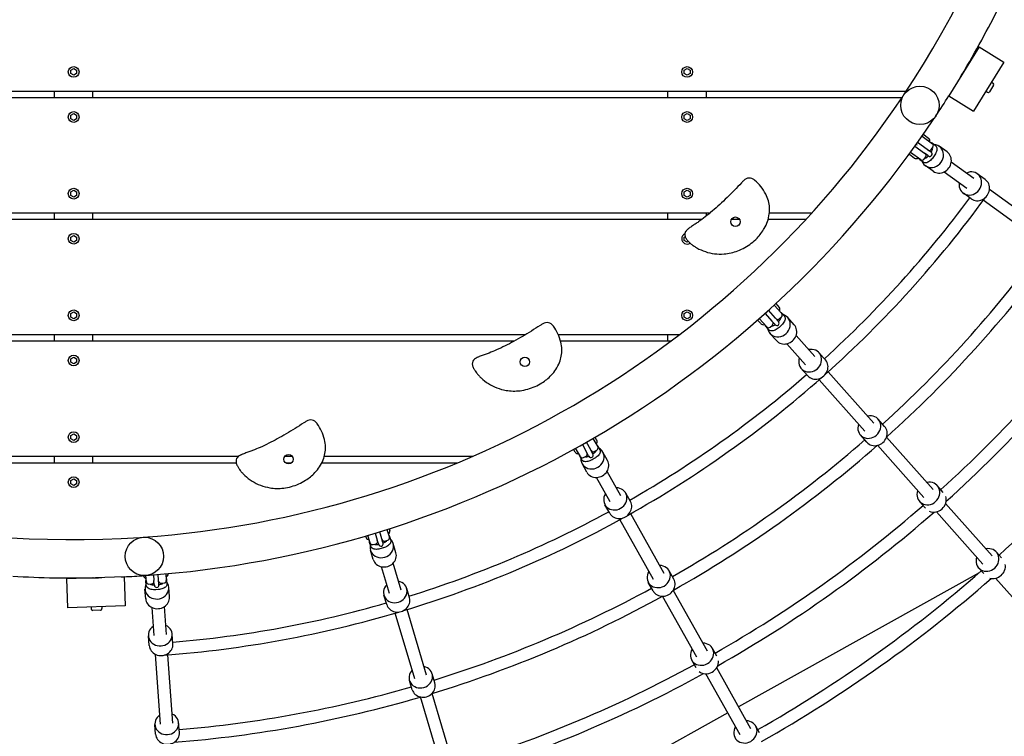
# Model space of a CAD drawing. Extents: x -171612754 to 1063752, y -47427495 to 12.
# Drawn here: x 1060039 to 1061323, y -99431 to -98496 of the extents above; entities that cross this region are included whole.
import ezdxf

# ---------------------------------------------------------------- set-up
doc = ezdxf.new("R2010")
doc.units = 0
doc.linetypes.add('DASH-6MM', pattern=[6, 4, -2])
doc.linetypes.add('DASHED2', pattern=[0.375, 0.25, -0.125])
doc.layers.get('0').update_dxf_attribs({"color": 252, "linetype": 'CONTINUOUS', "lineweight": 25})
doc.layers.get('Defpoints').update_dxf_attribs({"linetype": 'CONTINUOUS'})
doc.layers.add('ENG-DIMENSION', color=1, linetype='CONTINUOUS')
doc.layers.add('FALLZONE', color=1, linetype='DASHED2')
doc.layers.add('EQUIPMENT', color=4, linetype='CONTINUOUS', lineweight=25)
doc.styles.add('Entos Arial', font='arial.ttf')
doc.styles.add('MYRIAD', font='txt')
doc.dimstyles.new('Entos_DIM_50', dxfattribs={"dimscale": 50, "dimtxt": 1.8, "dimasz": 1.8, "dimexe": 0.9, "dimexo": 0.9, "dimgap": 0.7, "dimtad": 1, "dimrnd": 0.5, "dimdsep": 46, "dimtxsty": 'MYRIAD', "dimblk": 'ARCHTICK', "dimcen": 0, "dimazin": 2, "dimtfac": 1, "dimtmove": 0, "dimatfit": 3, "dimfxl": 1, "dimtolj": 1, "dimarcsym": 0})

# ---------------------------------------------------------------- blocks, each defined once
blk = doc.blocks.new('_ArchTick')
at = {"color": 0, "linetype": 'ByBlock', "const_width": 0.15}
blk.add_lwpolyline([(-0.5, -0.5), (0.5, 0.5)], dxfattribs=at)
blk = doc.blocks.new('*D1497')
at = {"layer": 'Defpoints', "color": 0, "transparency": 16777216}
for p in [(1036635.4, -91639), (1060134.7, -94093.3), (1061092.9, -101146.2), (1063712.6, -101146.2), (1036686.6, -101377.1), (1041115.8, -101377.1)]:
    blk.add_point(p, dxfattribs=at)
at = {"layer": 'ENG-DIMENSION', "color": 0, "lineweight": -2, "transparency": 16777216}
for p, q in [((1036698.4, -91639), (1041178.8, -91639)), ((1041115.8, -91639), (1041115.8, -101377.1)), ((1060170.7, -94093.3), (1063748.6, -94093.3)), ((1063712.6, -94093.3), (1063712.6, -101146.2)), ((1061128.9, -101146.2), (1063748.6, -101146.2)), ((1036749.6, -101377.1), (1041178.8, -101377.1))]:
    blk.add_line(p, q, dxfattribs=at)
for p, xscale, yscale, zscale, rotation in [((1041115.8, -91639), 126, 126, 126, 90), ((1063712.6, -94093.3), 72, 72, 72, 90), ((1063712.6, -101146.2), 72, 72, 72, 270), ((1041115.8, -101377.1), 126, 126, 126, 270)]:
    blk.add_blockref('_ArchTick', p, dxfattribs=dict(at, xscale=xscale, yscale=yscale, zscale=zscale, rotation=rotation))
at = {"layer": 'ENG-DIMENSION', "color": 0, "transparency": 16777216, "attachment_point": 5, "rotation": 90, "style": 'Entos Arial'}
for s, insert, char_height in [('\\A1;9738', (1041002.5, -96508.1), 126), ('\\A1;7053', (1063647.8, -97619.8), 72)]:
    blk.add_mtext(s, dxfattribs=dict(at, insert=insert, char_height=char_height))

msp = doc.modelspace()

# ---------------------------------------------------------------- linework, layer by layer
at = {"layer": 'EQUIPMENT'}
for p, q in [((1061290.1, -98531.3), (1061250.7, -98595.1)), ((1061290.1, -98531.3), (1061322.5, -98551.3)), ((1061322.5, -98551.3), (1061283, -98615.1)), ((1060105.5, -98561.7), (1060109.3, -98559.5)), ((1060105.5, -98566.1), (1060105.5, -98561.7)), ((1060109.3, -98568.3), (1060105.5, -98566.1)), ((1060109.3, -98559.5), (1060113.1, -98561.7)), ((1060113.1, -98566.1), (1060109.3, -98568.3)), ((1060113.1, -98561.7), (1060113.1, -98566.1)), ((1060905.5, -98561.7), (1060909.3, -98559.5)), ((1060905.5, -98566.1), (1060905.5, -98561.7)), ((1060909.3, -98568.3), (1060905.5, -98566.1)), ((1060909.3, -98559.5), (1060913.1, -98561.7)), ((1060913.1, -98566.1), (1060909.3, -98568.3)), ((1060913.1, -98561.7), (1060913.1, -98566.1)), ((1061309.1, -98581.3), (1061303.8, -98589.8)), ((1061306.4, -98577.2), (1061308.4, -98578.5)), ((1059023.4, -98588.9), (1061195.2, -98588.9)), ((1060084.3, -98597.7), (1060084.3, -98588.9)), ((1060134.3, -98597.7), (1060134.3, -98588.9)), ((1060884.3, -98597.7), (1060884.3, -98588.9)), ((1060934.3, -98588.9), (1060934.3, -98597.7)), ((1061299, -98589.1), (1061301.1, -98590.4)), ((1061189.3, -98597.7), (1059029.2, -98597.7)), ((1061189.6, -98597.4), (1061189.9, -98597.6)), ((1061250.7, -98595.1), (1061283, -98615.1)), ((1060105.5, -98620.5), (1060109.3, -98618.3)), ((1060109.3, -98618.3), (1060113.1, -98620.5)), ((1060905.5, -98620.5), (1060909.3, -98618.3)), ((1060909.3, -98618.3), (1060913.1, -98620.5)), ((1060105.5, -98624.9), (1060105.5, -98620.5)), ((1060109.3, -98627.1), (1060105.5, -98624.9)), ((1060113.1, -98624.9), (1060109.3, -98627.1)), ((1060113.1, -98620.5), (1060113.1, -98624.9)), ((1060905.5, -98624.9), (1060905.5, -98620.5)), ((1060909.3, -98627.1), (1060905.5, -98624.9)), ((1060913.1, -98624.9), (1060909.3, -98627.1)), ((1060913.1, -98620.5), (1060913.1, -98624.9)), ((1061230.8, -98624.9), (1061231.1, -98625.2)), ((1061222.6, -98665.1), (1061209.9, -98655.9)), ((1061215.7, -98647.8), (1061229.3, -98657.6)), ((1061218.4, -98646), (1061224.3, -98650.3)), ((1061228.8, -98656.6), (1061233.1, -98659.8)), ((1061214.1, -98678.7), (1061200.6, -98668.9)), ((1061206.4, -98660.8), (1061219.1, -98670)), ((1061223.4, -98673.1), (1061219.1, -98670)), ((1061226.9, -98668.2), (1061222.6, -98665.1)), ((1061227.5, -98668.7), (1061226.9, -98668.2)), ((1061227.6, -98665), (1061230, -98661.8)), ((1061228.5, -98663.8), (1061229.6, -98664.6)), ((1061248.4, -98668.3), (1061238.1, -98660.9)), ((1061205.5, -98676.2), (1061199.6, -98672)), ((1061217.3, -98681.6), (1061213, -98678.5)), ((1061218.2, -98678), (1061220.6, -98674.8)), ((1061220.8, -98676.8), (1061219.7, -98676)), ((1061223.4, -98673.1), (1061224, -98673.5)), ((1061231.5, -98673.4), (1061229.7, -98675.8)), ((1061283.4, -98702.9), (1061253.8, -98681.5)), ((1061230.2, -98693.4), (1061219.9, -98686)), ((1061274, -98715.9), (1061244.4, -98694.5)), ((1061298.1, -98704.3), (1061287.8, -98696.8)), ((1060105.5, -98720.5), (1060109.3, -98718.3)), ((1060105.5, -98724.9), (1060105.5, -98720.5)), ((1060109.3, -98718.3), (1060113.1, -98720.5)), ((1060113.1, -98720.5), (1060113.1, -98724.9)), ((1060905.5, -98720.5), (1060909.3, -98718.3)), ((1060905.5, -98724.9), (1060905.5, -98720.5)), ((1060909.3, -98718.3), (1060913.1, -98720.5)), ((1060913.1, -98720.5), (1060913.1, -98724.9)), ((1061279.9, -98729.4), (1061269.6, -98722)), ((1061377.5, -98770.9), (1061303.5, -98717.4)), ((1060109.3, -98727.1), (1060105.5, -98724.9)), ((1060113.1, -98724.9), (1060109.3, -98727.1)), ((1060909.3, -98727.1), (1060905.5, -98724.9)), ((1060913.1, -98724.9), (1060909.3, -98727.1)), ((1061368.1, -98783.9), (1061295.5, -98731.4)), ((1059146.5, -98747.7), (1060939.6, -98747.7)), ((1060084.3, -98756.5), (1060084.3, -98747.7)), ((1060134.3, -98756.5), (1060134.3, -98747.7)), ((1060884.3, -98756.5), (1060884.3, -98747.7)), ((1060934.3, -98747.7), (1060934.3, -98752)), ((1061016.6, -98747.7), (1061072.1, -98747.7)), ((1060928.2, -98756.5), (1059154.6, -98756.5)), ((1060977.9, -98756.5), (1060966.9, -98756.5)), ((1061064, -98756.5), (1061014.9, -98756.5)), ((1060105.5, -98779.3), (1060109.3, -98777.1)), ((1060105.5, -98783.7), (1060105.5, -98779.3)), ((1060109.3, -98785.9), (1060105.5, -98783.7)), ((1060109.3, -98777.1), (1060113.1, -98779.3)), ((1060113.1, -98783.7), (1060109.3, -98785.9)), ((1060113.1, -98779.3), (1060113.1, -98783.7)), ((1060905.5, -98779.3), (1060906.6, -98778.7)), ((1060905.5, -98783.7), (1060905.5, -98779.3)), ((1060909.3, -98785.9), (1060905.5, -98783.7)), ((1060910.9, -98785), (1060909.3, -98785.9)), ((1061024.5, -98885.2), (1061015.4, -98874.9)), ((1061022.8, -98868.2), (1061032.7, -98879.3)), ((1061025, -98866.1), (1061029.4, -98871.1)), ((1060105.5, -98879.3), (1060109.3, -98877.1)), ((1060105.5, -98883.7), (1060105.5, -98879.3)), ((1060109.3, -98885.9), (1060105.5, -98883.7)), ((1060109.3, -98877.1), (1060113.1, -98879.3)), ((1060113.1, -98883.7), (1060109.3, -98885.9)), ((1060113.1, -98879.3), (1060113.1, -98883.7)), ((1060905.5, -98879.3), (1060909.3, -98877.1)), ((1060905.5, -98883.7), (1060905.5, -98879.3)), ((1060909.3, -98885.9), (1060905.5, -98883.7)), ((1060909.3, -98877.1), (1060913.1, -98879.3)), ((1060913.1, -98883.7), (1060909.3, -98885.9)), ((1060913.1, -98879.3), (1060913.1, -98883.7)), ((1061005.5, -98892.3), (1061001.2, -98887.6)), ((1061013.3, -98896.6), (1061003.5, -98885.6)), ((1061010.9, -98878.9), (1061020, -98889.1)), ((1061023.6, -98893.1), (1061020, -98889.1)), ((1061028.1, -98889.1), (1061024.5, -98885.2)), ((1061028.6, -98889.7), (1061028.1, -98889.1)), ((1061029.5, -98886.2), (1061032.4, -98883.5)), ((1061030.6, -98885.2), (1061031.5, -98886.2)), ((1061032.4, -98878.3), (1061036, -98882.2)), ((1061049, -98893.9), (1061040.6, -98884.4)), ((1061015.8, -98900.2), (1061012.2, -98896.2)), ((1061017.5, -98896.8), (1061020.5, -98894.2)), ((1061020.3, -98896.2), (1061019.4, -98895.2)), ((1061023.6, -98893.1), (1061024.1, -98893.7)), ((1061031.4, -98895.2), (1061029.2, -98897.2)), ((1059319.2, -98906.5), (1060698.7, -98906.5)), ((1060084.3, -98915.4), (1060084.3, -98906.5)), ((1060134.3, -98915.4), (1060134.3, -98906.5)), ((1060741.2, -98906.5), (1060899.4, -98906.5)), ((1060884.3, -98915.4), (1060884.3, -98906.5)), ((1061025.8, -98914.5), (1061017.4, -98905)), ((1061075.7, -98935.2), (1061051.4, -98907.9)), ((1060683.4, -98915.4), (1059330.9, -98915.4)), ((1060887.7, -98915.4), (1060744.4, -98915.4)), ((1061063.8, -98945.9), (1061039.5, -98918.6)), ((1060105.5, -98938.2), (1060109.3, -98936)), ((1060105.5, -98942.5), (1060105.5, -98938.2)), ((1060109.3, -98936), (1060113.1, -98938.2)), ((1060113.1, -98938.2), (1060113.1, -98942.5)), ((1061089.8, -98939.7), (1061081.3, -98930.3)), ((1060109.3, -98944.7), (1060105.5, -98942.5)), ((1060113.1, -98942.5), (1060109.3, -98944.7)), ((1061066.6, -98960.3), (1061058.2, -98950.9)), ((1061140.9, -99032.6), (1061081.4, -98965.7)), ((1061152.8, -99022), (1061093.4, -98955.1)), ((1061166.9, -99026.5), (1061158.4, -99017)), ((1060105.5, -99038.2), (1060109.3, -99036)), ((1060105.5, -99042.5), (1060105.5, -99038.2)), ((1060109.3, -99044.7), (1060105.5, -99042.5)), ((1060109.3, -99036), (1060113.1, -99038.2)), ((1060113.1, -99042.5), (1060109.3, -99044.7)), ((1060113.1, -99038.2), (1060113.1, -99042.5)), ((1060786.5, -99042), (1060792.8, -99053.2)), ((1060789.1, -99040.5), (1060791.3, -99044.5)), ((1061143.7, -99047.1), (1061135.3, -99037.6)), ((1061230, -99108.7), (1061169.3, -99040.5)), ((1060763.4, -99060), (1060761.3, -99056.3)), ((1060770.1, -99065.9), (1060763.9, -99054.8)), ((1060772.7, -99049.9), (1060778.3, -99060.1)), ((1060783.6, -99057.2), (1060777.9, -99047)), ((1060792.8, -99052.1), (1060795.4, -99056.8)), ((1061218, -99119.3), (1061157.4, -99051.1)), ((1059588.6, -99065.4), (1060324.4, -99065.4)), ((1060084.3, -99074.2), (1060084.3, -99065.4)), ((1060134.3, -99074.2), (1060134.3, -99065.4)), ((1060384.8, -99065.4), (1060394.3, -99065.4)), ((1060436.2, -99065.4), (1060629.9, -99065.4)), ((1060771.8, -99069.9), (1060769.2, -99065.3)), ((1060774.2, -99067), (1060777.7, -99065.1)), ((1060777, -99067), (1060776.4, -99065.8)), ((1060780.9, -99064.7), (1060778.3, -99060.1)), ((1060780.9, -99064.7), (1060781.3, -99065.4)), ((1060786.1, -99061.8), (1060783.6, -99057.2)), ((1060788.1, -99068.5), (1060785.5, -99069.9)), ((1060786.5, -99062.5), (1060786.1, -99061.8)), ((1060788.2, -99059.3), (1060791.6, -99057.3)), ((1060789.5, -99058.5), (1060790.1, -99059.7)), ((1060805.6, -99071), (1060799.4, -99059.9)), ((1060321.3, -99074.2), (1059609.3, -99074.2)), ((1060393.2, -99074.2), (1060385.8, -99074.2)), ((1060609.3, -99074.2), (1060432.8, -99074.2)), ((1060778.5, -99086.1), (1060772.3, -99075)), ((1060105.5, -99097), (1060109.3, -99094.8)), ((1060109.3, -99094.8), (1060113.1, -99097)), ((1060808.8, -99124.9), (1060791, -99093)), ((1060822.7, -99117.1), (1060804.9, -99085.2)), ((1060105.5, -99101.4), (1060105.5, -99097)), ((1060109.3, -99103.6), (1060105.5, -99101.4)), ((1060113.1, -99101.4), (1060109.3, -99103.6)), ((1060113.1, -99097), (1060113.1, -99101.4)), ((1061243.4, -99112.5), (1061235.6, -99103.7)), ((1060835.5, -99124.6), (1060829.3, -99113.5)), ((1060808.4, -99139.7), (1060802.2, -99128.6)), ((1061220.2, -99133.1), (1061212.4, -99124.3)), ((1061307.1, -99195.4), (1061246.4, -99127.2)), ((1060879.3, -99218.5), (1060835.7, -99140.3)), ((1061295.1, -99206), (1061234.5, -99137.8)), ((1060865.3, -99226.3), (1060821.7, -99148.1)), ((1060195.5, -99171.7), (1060195.4, -99171.3)), ((1060490.8, -99171.4), (1060490.2, -99169.3)), ((1060496.1, -99178.6), (1060493, -99168.5)), ((1060502.6, -99165.6), (1060505.3, -99174.7)), ((1060511.1, -99173), (1060508.4, -99163.8)), ((1060517.9, -99160.9), (1060521, -99171.2)), ((1060520.8, -99159.9), (1060521.5, -99162.3)), ((1060521.2, -99170.1), (1060522.7, -99175.2)), ((1060496.8, -99182.9), (1060495.3, -99177.8)), ((1060499.8, -99180.6), (1060503.6, -99179.5)), ((1060502.6, -99181.2), (1060502.2, -99179.9)), ((1060506.9, -99179.8), (1060505.3, -99174.7)), ((1060506.9, -99179.8), (1060507.1, -99180.6)), ((1060512.6, -99178.1), (1060511.1, -99173)), ((1060512.8, -99178.9), (1060512.6, -99178.1)), ((1060515.1, -99176), (1060519, -99174.9)), ((1060516.6, -99175.6), (1060517, -99176.9)), ((1060529.6, -99191.3), (1060526, -99179.1)), ((1060499.9, -99200.1), (1060496.3, -99188)), ((1060513.1, -99185), (1060510.2, -99185.9)), ((1061319.3, -99197.9), (1061312.7, -99190.4)), ((1060521, -99244.6), (1060510.6, -99209.6)), ((1060536.4, -99240), (1060525.9, -99205)), ((1060175, -99222.6), (1060100.1, -99225.4)), ((1060175, -99222.6), (1060176.4, -99260.6)), ((1060198.7, -99221.2), (1060198.7, -99220.8)), ((1060200.5, -99221.3), (1060200.5, -99221.1)), ((1060204.1, -99229.4), (1060203.5, -99220.9)), ((1060213.5, -99220.1), (1060214, -99227.6)), ((1060220, -99227.2), (1060219.5, -99219.7)), ((1060229.4, -99218.8), (1060230.1, -99227.5)), ((1060232.4, -99218.5), (1060232.5, -99218.9)), ((1060892, -99225.9), (1060885.8, -99214.8)), ((1061290.1, -99217.4), (1060976.3, -99392.4)), ((1061296.1, -99218.5), (1061289.5, -99211)), ((1060100.1, -99225.4), (1060101.4, -99263.3)), ((1060204, -99233.8), (1060203.6, -99228.5)), ((1060207.4, -99232.2), (1060211.3, -99231.9)), ((1060209.9, -99233.3), (1060209.9, -99232)), ((1060214.4, -99232.9), (1060214, -99227.6)), ((1060214.4, -99232.9), (1060214.5, -99233.7)), ((1060220.4, -99232.5), (1060220, -99227.2)), ((1060220.5, -99233.3), (1060220.4, -99232.5)), ((1060223.3, -99231), (1060227.3, -99230.7)), ((1060224.8, -99230.9), (1060224.9, -99232.2)), ((1060230.5, -99226.5), (1060230.9, -99231.8)), ((1060864.9, -99241), (1060858.7, -99229.9)), ((1061372.2, -99292.8), (1061311.6, -99224.6)), ((1060203.2, -99251.3), (1060202.3, -99238.6)), ((1060219.4, -99239.3), (1060216.4, -99239.6)), ((1060234.2, -99249), (1060233.2, -99236.4)), ((1060517.5, -99258.9), (1060513.9, -99246.8)), ((1060547.2, -99250), (1060543.6, -99237.9)), ((1060921.8, -99327.6), (1060877.4, -99247.9)), ((1060935.8, -99319.8), (1060891.3, -99240.1)), ((1060176.4, -99260.6), (1060101.4, -99263.3)), ((1060145.9, -99261.7), (1060146, -99264.1)), ((1060230.2, -99298.1), (1060227.6, -99261.6)), ((1060131.9, -99262.2), (1060132, -99264.6)), ((1060144.1, -99266.2), (1060134.1, -99266.5)), ((1060214.3, -99299.2), (1060211.6, -99262.8)), ((1060554.3, -99355.8), (1060528.6, -99270)), ((1060569.6, -99351.2), (1060544, -99265.5)), ((1060207.7, -99312.4), (1060206.8, -99299.8)), ((1060238.6, -99310.2), (1060237.7, -99297.5)), ((1060222.7, -99415), (1060216.1, -99324)), ((1060238.7, -99413.8), (1060232.1, -99324.5)), ((1060948.1, -99326.4), (1060942.3, -99316.2)), ((1060921, -99341.5), (1060915.3, -99331.3)), ((1060580.5, -99361.2), (1060576.8, -99349.1)), ((1060978.3, -99429), (1060933.9, -99349.3)), ((1060992.3, -99421.2), (1060947.9, -99341.5)), ((1060550.8, -99370.1), (1060547.1, -99357.9)), ((1060602.9, -99462.4), (1060576.8, -99375)), ((1060587.6, -99467), (1060561.4, -99379.5)), ((1060962.3, -99400.2), (1060648.5, -99575.2)), ((1060216.1, -99428.2), (1060215.2, -99415.5)), ((1060247.1, -99425.9), (1060246.1, -99413.3)), ((1061003.7, -99426.3), (1060998.9, -99417.5))]:
    msp.add_line(p, q, dxfattribs=at)
for centre, radius in [((1060109.3, -98563.9), 7), ((1060909.3, -98563.9), 7), ((1061212.9, -98607.5), 25), ((1060109.3, -98622.7), 7), ((1060909.3, -98622.7), 7), ((1060109.3, -98722.7), 7), ((1060909.3, -98722.7), 7), ((1060972.4, -98759.3), 6.16), ((1060109.3, -98781.5), 7), ((1060109.3, -98881.5), 7), ((1060909.3, -98881.5), 7), ((1060109.3, -98940.4), 7), ((1060697.7, -98942.2), 6.16), ((1060109.3, -99040.4), 7), ((1060389.5, -99069.3), 6.16), ((1060109.3, -99099.2), 7), ((1060201.5, -99196), 25)]:
    msp.add_circle(centre, radius, dxfattribs=at)
for centre, radius, start, end in [((1060109.3, -97874.2), 1300, 326.3962, 31.8554), ((1060109.3, -97874.2), 1300, 207.4115, 273.7998), ((1060109.3, -97874.2), 1350, 329.4197, 333.7233), ((1060109.3, -97874.2), 1350, 328.7893, 329.3387), ((1061307.4, -98580.2), 2, 328.2538, 58.2538), ((1060109.3, -97874.2), 1300, 326.2002, 326.3962), ((1061302.1, -98588.7), 2, 238.2538, 328.2538), ((1060109.3, -97874.2), 1300, 273.9899, 326.2002), ((1060109.3, -97874.2), 1350, 326.3962, 327.7233), ((1060109.3, -97874.2), 1350, 273.9899, 326.2002), ((1060109.3, -97874.2), 1350, 326.2002, 326.3962), ((1061216, -98649.3), 4, 54.131, 72.2154), ((1061221.9, -98653.5), 4, 338.6085, 54.131), ((1061227.5, -98660), 3, 324.131, 54.131), ((1061202, -98668.7), 4, 218.9769, 234.131), ((1061218.2, -98673), 3, 324.131, 54.131), ((1061225.2, -98663.3), 3, 234.131, 324.131), ((1061225.8, -98671.1), 3, 234.131, 54.131), ((1061207.9, -98673), 4, 234.131, 309.6535), ((1061215.8, -98676.2), 3, 234.131, 324.131), ((1060990.5, -98712.3), 10, 48.5702, 136.4908), ((1060118.1, -97870.2), 1442.8, 312.2565, 323.5155), ((1060118.1, -97870.2), 1458.8, 311.7698, 324.0022), ((1060909.3, -98781.5), 7, 115.6435, 304.7171), ((1060118.1, -97870.2), 1557.1, 312.2114, 323.5607), ((1060118.1, -97870.2), 1573.1, 311.9342, 323.8379), ((1060118.1, -97870.2), 1671.4, 312.1724, 323.5997), ((1061026.4, -98873.7), 4, 326.1185, 41.641), ((1060118.1, -97870.2), 1687.4, 312.0013, 323.7708), ((1061027.5, -98884), 3, 221.641, 311.641), ((1061030.5, -98881.3), 3, 311.641, 41.641), ((1060726.5, -98900.9), 10, 34.6805, 122.6011), ((1061008.4, -98889.7), 4, 221.641, 297.1635), ((1061015.5, -98894.6), 3, 221.641, 311.641), ((1061018.5, -98891.9), 3, 311.641, 41.641), ((1061026.3, -98891.7), 3, 221.641, 41.641), ((1060118.1, -97870.2), 1785.7, 312.1384, 323.6337), ((1060118.1, -97870.2), 1458.8, 299.2798, 311.5122), ((1060118.1, -97870.2), 1442.8, 299.7665, 311.0255), ((1060418.3, -99028), 10, 34.6805, 122.6011), ((1060787.9, -99046.4), 4, 313.6285, 29.151), ((1060790.2, -99054.7), 3, 299.151, 29.151), ((1060118.1, -97870.2), 1557.1, 299.7214, 311.0707), ((1060118.1, -97870.2), 1573.1, 299.4442, 311.3479), ((1060766.9, -99058.1), 4, 209.151, 284.6735), ((1060772.7, -99064.4), 3, 209.151, 299.151), ((1060776.2, -99062.5), 3, 299.151, 29.151), ((1060783.9, -99064), 3, 209.151, 29.151), ((1060786.7, -99056.6), 3, 209.151, 299.151), ((1060118.1, -97870.2), 1671.4, 299.6824, 311.1097), ((1060118.1, -97870.2), 1458.8, 286.7898, 299.0222), ((1060118.1, -97870.2), 1442.8, 287.2765, 298.5355), ((1060118.1, -97870.2), 1687.4, 299.5113, 311.2808), ((1060109.3, -97874.2), 1300, 273.7998, 273.9899), ((1060494.6, -99170.3), 4, 196.661, 272.1835), ((1060518.1, -99172), 3, 286.661, 16.661), ((1060517.6, -99163.4), 4, 301.1385, 16.661), ((1060498.9, -99177.7), 3, 196.661, 286.661), ((1060502.8, -99176.6), 3, 286.661, 16.661), ((1060510, -99179.7), 3, 196.661, 16.661), ((1060514.3, -99173.2), 3, 196.661, 286.661), ((1060109.3, -97874.2), 1350, 266.6255, 271.2737), ((1060109.3, -97874.2), 1350, 272.6255, 273.7998), ((1060109.3, -97874.2), 1350, 273.7998, 273.9899), ((1060204.5, -99221), 4, 184.171, 259.6935), ((1060228.5, -99219.2), 4, 288.6485, 4.171), ((1060118.1, -97870.2), 1785.7, 299.6484, 311.1437), ((1060109.3, -97874.2), 1350, 271.3019, 271.5545), ((1060207.1, -99229.2), 3, 184.171, 274.171), ((1060211.1, -99228.9), 3, 274.171, 4.171), ((1060217.5, -99233.5), 3, 184.171, 4.171), ((1060223.1, -99228), 3, 184.171, 274.171), ((1060227.1, -99227.7), 3, 274.171, 4.171), ((1060118.1, -97870.2), 1801.7, 299.544, 311.248), ((1060118.1, -97870.2), 1573.1, 286.9542, 298.8579), ((1060118.1, -97870.2), 1557.1, 287.2314, 298.5807), ((1060118.1, -97870.2), 1442.8, 274.7865, 286.0455), ((1060134, -99264.5), 2, 182.09, 272.09), ((1060144, -99264.2), 2, 272.09, 2.09), ((1060118.1, -97870.2), 1458.8, 274.2998, 286.5322), ((1060118.1, -97870.2), 1671.4, 287.1924, 298.6197), ((1060118.1, -97870.2), 1687.4, 287.0213, 298.7908), ((1060118.1, -97870.2), 1557.1, 274.7414, 286.0907), ((1060118.1, -97870.2), 1573.1, 274.4642, 286.3679)]:
    msp.add_arc(centre, radius, start, end, dxfattribs=at)
for centre, major_axis, start_param, end_param in [((1061229, -98673.5), (-9.1, -12.6), 5.769557, 9.938406), ((1061239.3, -98680.9), (-9.1, -12.6), 0, 3.141593), ((1061278.7, -98709.4), (-9.1, -12.6), 5.254714, 10.453249), ((1061289, -98716.8), (-9.1, -12.6), 0, 3.141593), ((1061029, -98894.7), (-11.6, -10.3), 5.769557, 9.938406), ((1061037.4, -98904.2), (-11.6, -10.3), 0, 3.141593), ((1061069.8, -98940.6), (-11.6, -10.3), 5.254714, 10.453249), ((1061078.2, -98950), (-11.6, -10.3), 0, 3.141593), ((1061146.9, -99027.3), (-11.6, -10.3), 5.254714, 10.453249), ((1061155.3, -99036.8), (-11.6, -10.3), 0, 3.141593), ((1060785.9, -99067.5), (-13.5, -7.6), 5.769557, 9.938406), ((1060792, -99078.5), (-13.5, -7.6), 0, 3.141593), ((1060815.7, -99121), (-13.5, -7.6), 5.254714, 10.453249), ((1061224, -99114), (-11.6, -10.3), 5.254714, 10.453249), ((1061232.4, -99123.5), (-11.6, -10.3), 0.366074, 2.775519), ((1060821.9, -99132.1), (-13.5, -7.6), 0, 3.141593), ((1060511.1, -99183.6), (-14.8, -4.4), 5.769557, 9.938406), ((1061301.1, -99200.7), (-11.6, -10.3), 5.254714, 10.453249), ((1060514.8, -99195.7), (-14.8, -4.4), 0, 3.141593), ((1060872.3, -99222.4), (-13.5, -7.6), 5.254714, 10.453249), ((1061309.5, -99210.2), (11.6, 10.3), 3.671236, 5.753542), ((1060217.8, -99237.5), (-15.5, -1.1), 5.769557, 9.938406), ((1060528.7, -99242.3), (-14.8, -4.4), 5.254714, 10.453249), ((1060878.4, -99233.5), (-13.5, -7.6), 0, 3.141593), ((1060218.7, -99250.1), (-15.5, -1.1), 0, 3.141593), ((1060532.3, -99254.5), (-14.8, -4.4), 0, 3.141593), ((1060222.2, -99298.7), (-15.5, -1.1), 5.254714, 10.453249), ((1060223.2, -99311.3), (-15.5, -1.1), 0, 3.141593), ((1060928.8, -99323.7), (-13.5, -7.6), 5.254714, 10.453249), ((1060935, -99334.8), (-13.5, -7.6), 0.366074, 2.775519), ((1060562, -99353.5), (-14.8, -4.4), 5.254714, 10.453249), ((1060565.6, -99365.6), (-14.8, -4.4), 0, 3.141593), ((1060230.7, -99414.4), (-15.5, -1.1), 5.254714, 10.453249), ((1060985.3, -99425.1), (-13.5, -7.6), 5.254714, 10.453249), ((1060231.6, -99427), (-15.5, -1.1), 0, 3.141593)]:
    msp.add_ellipse(centre, major_axis=major_axis, ratio=0.912547, start_param=start_param, end_param=end_param, dxfattribs=at)
for points, knots in [([(1061268.9, -98565.6), (1061268.9, -98565.6), (1061268.9, -98565.6), (1061268.8, -98565.8), (1061268.7, -98565.9), (1061268.6, -98565.9), (1061268.6, -98565.9), (1061268.6, -98565.9)], [63.6683071, 63.6683071, 63.6683071, 63.6683071, 63.6724261, 63.6724261, 63.8013176, 63.8013176, 63.8686827, 63.8686827, 63.8686827, 63.8686827]), ([(1061271.5, -98561), (1061271.5, -98561), (1061271.5, -98561), (1061271.5, -98561), (1061271.5, -98561), (1061271.6, -98561.1), (1061271.6, -98561.1), (1061271.6, -98561.1), (1061271.7, -98561.1), (1061271.7, -98561.1), (1061271.7, -98561.1), (1061271.7, -98561.1)], [0.01714942, 0.01714942, 0.01714942, 0.01714942, 0.01943918, 0.01943918, 0.03205036, 0.03205036, 0.04294405, 0.04294405, 0.05434787, 0.05434787, 0.05517014, 0.05517014, 0.05517014, 0.05517014]), ([(1061226.8, -98655.8), (1061227.3, -98655.9), (1061227.8, -98656), (1061228.4, -98656.4), (1061228.6, -98656.5), (1061228.8, -98656.6)], [1.3689104, 1.3689104, 1.3689104, 1.3689104, 1.50608, 1.50608, 1.5707963, 1.5707963, 1.5707963, 1.5707963]), ([(1061209, -98659), (1061209, -98659), (1061209, -98659), (1061209, -98659), (1061209.1, -98658.9), (1061209.1, -98658.9), (1061209.1, -98658.9), (1061209.1, -98658.9), (1061209.1, -98659), (1061209.1, -98659), (1061209.1, -98659), (1061209.2, -98659), (1061209.2, -98659), (1061209.2, -98659), (1061209.2, -98659), (1061209.2, -98659), (1061209.2, -98659.1), (1061209.2, -98659.1), (1061209.2, -98659.1)], [0.04520599, 0.04520599, 0.04520599, 0.04520599, 0.04897316, 0.04897316, 0.05274033, 0.05274033, 0.05650749, 0.05650749, 0.06027466, 0.06027466, 0.06027466, 0.06404183, 0.06404183, 0.06780899, 0.06780899, 0.07157616, 0.07157616, 0.07534332, 0.07534332, 0.07534332, 0.07534332]), ([(1061209.2, -98659.1), (1061209.1, -98659.1), (1061209.1, -98659.1), (1061209.1, -98659.1), (1061209.1, -98659.1), (1061209.1, -98659.1), (1061209.1, -98659.1), (1061209, -98659.1), (1061209, -98659.1), (1061209, -98659.1), (1061209, -98659.1), (1061209, -98659.1), (1061209, -98659.1), (1061209, -98659), (1061209, -98659), (1061209, -98659), (1061209, -98659), (1061209, -98659)], [0.01506866, 0.01506866, 0.01506866, 0.01506866, 0.01883583, 0.01883583, 0.022603, 0.022603, 0.02637016, 0.02637016, 0.03013733, 0.03013733, 0.0339045, 0.0339045, 0.03767166, 0.03767166, 0.04143883, 0.04143883, 0.04520599, 0.04520599, 0.04520599, 0.04520599]), ([(1061229.1, -98664.3), (1061229.1, -98664.4), (1061229.1, -98664.5), (1061229.1, -98665), (1061229, -98665.3), (1061228.7, -98666.1), (1061228.5, -98666.6), (1061228, -98667.6), (1061227.8, -98668.1), (1061227.5, -98668.6)], [2.1245159, 2.1245159, 2.1245159, 2.1245159, 2.2484081, 2.2484081, 2.4640887, 2.4640887, 2.7108569, 2.7108569, 2.9469041, 2.9469041, 2.9469041, 2.9469041]), ([(1061233.1, -98659.8), (1061233.6, -98660.1), (1061234, -98660.6), (1061234.7, -98661.6), (1061234.9, -98662.2), (1061235.2, -98663.5), (1061235.2, -98664.3), (1061235, -98666), (1061234.8, -98666.9), (1061234.1, -98668.8), (1061233.7, -98669.7), (1061232.7, -98671.5), (1061232.2, -98672.4), (1061231.5, -98673.3), (1061231.5, -98673.4), (1061231.5, -98673.4)], [1.570796, 1.570796, 1.570796, 1.570796, 1.734035, 1.734035, 1.920258, 1.920258, 2.189537, 2.189537, 2.503696, 2.503696, 2.817855, 2.817855, 3.132014, 3.132014, 3.141593, 3.141593, 3.141593, 3.141593]), ([(1061213, -98678.5), (1061212.5, -98678.2), (1061212.1, -98677.7), (1061211.7, -98677.1), (1061211.7, -98677), (1061211.6, -98676.9)], [4.712389, 4.712389, 4.712389, 4.712389, 4.8756279, 4.8756279, 4.914275, 4.914275, 4.914275, 4.914275]), ([(1061229.7, -98675.8), (1061229.1, -98676.7), (1061228.4, -98677.5), (1061227, -98679), (1061226.2, -98679.7), (1061224.7, -98680.9), (1061223.9, -98681.4), (1061222.2, -98682.2), (1061221.4, -98682.5), (1061219.6, -98682.5), (1061218.7, -98682.4), (1061217.7, -98681.9), (1061217.5, -98681.8), (1061217.3, -98681.6)], [3.141593, 3.141593, 3.141593, 3.141593, 3.455752, 3.455752, 3.769911, 3.769911, 4.08407, 4.08407, 4.39823, 4.39823, 4.647673, 4.647673, 4.712389, 4.712389, 4.712389, 4.712389]), ([(1061223.9, -98673.5), (1061223.8, -98673.7), (1061223.7, -98673.8), (1061223, -98674.5), (1061222.6, -98674.9), (1061221.7, -98675.7), (1061221.3, -98675.9), (1061220.7, -98676.3), (1061220.5, -98676.4), (1061220.3, -98676.4)], [3.3362812, 3.3362812, 3.3362812, 3.3362812, 3.4240351, 3.4240351, 3.7010937, 3.7010937, 3.9603636, 3.9603636, 4.1586694, 4.1586694, 4.1586694, 4.1586694]), ([(1060983.2, -98705.4), (1060982.2, -98706.5), (1060981.2, -98707.5), (1060977.2, -98711.8), (1060974.1, -98715), (1060967.9, -98721.4), (1060964.7, -98724.6), (1060958.3, -98730.9), (1060955.1, -98734), (1060948.7, -98739.9), (1060945.6, -98742.6), (1060939.2, -98748), (1060936.1, -98750.6), (1060930, -98755.3), (1060927.2, -98757.3), (1060922.8, -98760.4), (1060921.3, -98761.4), (1060918.3, -98763.4), (1060916.7, -98764.4), (1060914.4, -98766), (1060913.7, -98766.5), (1060912.7, -98767.3), (1060912.3, -98767.5), (1060911.5, -98768.1), (1060911.1, -98768.4), (1060910.6, -98768.9), (1060910.5, -98769), (1060910.4, -98769.1)], [0.91883, 0.91883, 0.91883, 0.91883, 1.357772, 1.357772, 2.715544, 2.715544, 4.073317, 4.073317, 5.431089, 5.431089, 6.720973, 6.720973, 8.010856, 8.010856, 9.120793, 9.120793, 9.675761, 9.675761, 10.230729, 10.230729, 10.457629, 10.457629, 10.57108, 10.57108, 10.68453, 10.68453, 10.710435, 10.710435, 10.710435, 10.710435]), ([(1060922, -98793.5), (1060925.6, -98795.5), (1060929.3, -98797.1), (1060937, -98799.7), (1060941, -98800.6), (1060949.1, -98801.6), (1060953.3, -98801.7), (1060963.6, -98800.9), (1060969.7, -98799.5), (1060978.6, -98796.1), (1060981.7, -98794.7), (1060990.5, -98789.7), (1060995.9, -98785.5), (1061004.2, -98776.8), (1061007.4, -98772.6), (1061011.6, -98765.2), (1061013, -98762.2), (1061015.2, -98755.9), (1061016, -98752.6), (1061016.8, -98746.4), (1061016.9, -98743.5), (1061016.6, -98737.8), (1061016.1, -98734.9), (1061014.5, -98729), (1061013.3, -98726), (1061010, -98719.6), (1061007.8, -98716.4), (1061003, -98710.5), (1061000.4, -98707.8), (1060997.5, -98705.2), (1060997.3, -98705), (1060997.1, -98704.8)], [0, 0, 0, 0, 1.019459, 1.019459, 2.038914, 2.038914, 3.090472, 3.090472, 4.641943, 4.641943, 5.51397, 5.51397, 7.246383, 7.246383, 8.583175, 8.583175, 9.386893, 9.386893, 10.190611, 10.190611, 10.855088, 10.855088, 11.519566, 11.519566, 12.27427, 12.27427, 13.233493, 13.233493, 14.201787, 14.201787, 14.266132, 14.266132, 14.266132, 14.266132]), ([(1060910.4, -98769.1), (1060909.1, -98770.1), (1060908.1, -98771.2), (1060907.4, -98772.3), (1060906.9, -98773.1), (1060906.5, -98773.9), (1060906.3, -98774.7), (1060906.1, -98775.9), (1060906.2, -98777.2), (1060906.6, -98778.5), (1060907, -98779.9), (1060907.8, -98781.2), (1060908.9, -98782.7)], [0, 0, 0, 0, 0.256144, 0.256144, 0.256144, 0.446679, 0.446679, 0.446679, 0.726719, 0.726719, 0.726719, 1, 1, 1, 1]), ([(1060908.9, -98782.7), (1060908.9, -98782.7), (1060908.9, -98782.7), (1060909.2, -98783.1), (1060909.4, -98783.4), (1060910.1, -98784.2), (1060910.5, -98784.6), (1060911.4, -98785.5), (1060911.8, -98785.9), (1060913.1, -98787.1), (1060913.9, -98787.8), (1060915.9, -98789.5), (1060917.1, -98790.3), (1060919.6, -98792), (1060920.8, -98792.7), (1060922, -98793.5)], [0.144532, 0.144532, 0.144532, 0.144532, 0.149235, 0.149235, 0.213257, 0.213257, 0.34126, 0.34126, 0.469263, 0.469263, 0.725269, 0.725269, 1.087904, 1.087904, 1.450538, 1.450538, 1.450538, 1.450538]), ([(1061031.1, -98885.8), (1061031.1, -98885.9), (1061031, -98886), (1061030.9, -98886.4), (1061030.7, -98886.7), (1061030.3, -98887.5), (1061030, -98887.9), (1061029.3, -98888.8), (1061028.9, -98889.2), (1061028.5, -98889.7)], [2.1245159, 2.1245159, 2.1245159, 2.1245159, 2.2484081, 2.2484081, 2.4640887, 2.4640887, 2.7108569, 2.7108569, 2.9469041, 2.9469041, 2.9469041, 2.9469041]), ([(1061030.7, -98877), (1061031.1, -98877.2), (1061031.5, -98877.4), (1061032.1, -98877.9), (1061032.3, -98878.1), (1061032.4, -98878.3)], [7.6520957, 7.6520957, 7.6520957, 7.6520957, 7.7892653, 7.7892653, 7.8539816, 7.8539816, 7.8539816, 7.8539816]), ([(1061036, -98882.2), (1061036.4, -98882.7), (1061036.7, -98883.2), (1061037.1, -98884.3), (1061037.1, -98884.9), (1061037.1, -98886.4), (1061037, -98887.1), (1061036.4, -98888.7), (1061036, -98889.6), (1061035, -98891.2), (1061034.4, -98892.1), (1061033.1, -98893.6), (1061032.3, -98894.4), (1061031.5, -98895.1), (1061031.5, -98895.2), (1061031.4, -98895.2)], [1.570796, 1.570796, 1.570796, 1.570796, 1.734035, 1.734035, 1.920258, 1.920258, 2.189537, 2.189537, 2.503696, 2.503696, 2.817855, 2.817855, 3.132014, 3.132014, 3.141593, 3.141593, 3.141593, 3.141593]), ([(1060721.2, -98892.5), (1060719.9, -98893.3), (1060718.7, -98894), (1060713.7, -98897.2), (1060710, -98899.6), (1060702.4, -98904.3), (1060698.6, -98906.6), (1060690.9, -98911.2), (1060687, -98913.4), (1060679.4, -98917.6), (1060675.6, -98919.5), (1060668.2, -98923.3), (1060664.5, -98925), (1060657.5, -98928.1), (1060654.3, -98929.4), (1060649.3, -98931.3), (1060647.6, -98931.9), (1060644.2, -98933.2), (1060642.4, -98933.8), (1060639.8, -98934.8), (1060639, -98935), (1060637.8, -98935.5), (1060637.4, -98935.7), (1060636.5, -98936.1), (1060636, -98936.3), (1060635.4, -98936.6), (1060635.3, -98936.7), (1060635.2, -98936.7)], [0.91883, 0.91883, 0.91883, 0.91883, 1.357772, 1.357772, 2.715544, 2.715544, 4.073317, 4.073317, 5.431089, 5.431089, 6.720973, 6.720973, 8.010856, 8.010856, 9.120793, 9.120793, 9.675761, 9.675761, 10.230729, 10.230729, 10.457629, 10.457629, 10.57108, 10.57108, 10.68453, 10.68453, 10.710435, 10.710435, 10.710435, 10.710435]), ([(1060640.6, -98963.2), (1060643.6, -98966), (1060646.8, -98968.5), (1060653.7, -98972.8), (1060657.3, -98974.7), (1060665, -98977.6), (1060669, -98978.7), (1060679.2, -98980.4), (1060685.4, -98980.5), (1060694.8, -98979.4), (1060698.2, -98978.7), (1060708, -98976), (1060714.2, -98973.2), (1060724.3, -98966.8), (1060728.5, -98963.5), (1060734.4, -98957.3), (1060736.4, -98954.7), (1060740.1, -98949.2), (1060741.6, -98946.1), (1060743.9, -98940.3), (1060744.7, -98937.5), (1060745.7, -98931.9), (1060746, -98929), (1060745.8, -98922.8), (1060745.4, -98919.6), (1060743.8, -98912.7), (1060742.4, -98909), (1060739.1, -98902.1), (1060737.2, -98898.9), (1060735, -98895.6), (1060734.9, -98895.4), (1060734.8, -98895.2)], [0, 0, 0, 0, 1.019459, 1.019459, 2.038914, 2.038914, 3.090472, 3.090472, 4.641943, 4.641943, 5.51397, 5.51397, 7.246383, 7.246383, 8.583175, 8.583175, 9.386893, 9.386893, 10.190611, 10.190611, 10.855088, 10.855088, 11.519566, 11.519566, 12.27427, 12.27427, 13.233493, 13.233493, 14.201787, 14.201787, 14.266132, 14.266132, 14.266132, 14.266132]), ([(1061012.2, -98896.2), (1061011.9, -98895.7), (1061011.5, -98895.2), (1061011.3, -98894.6), (1061011.3, -98894.4), (1061011.2, -98894.3)], [4.712389, 4.712389, 4.712389, 4.712389, 4.8756279, 4.8756279, 4.914275, 4.914275, 4.914275, 4.914275]), ([(1061029.2, -98897.2), (1061028.4, -98897.9), (1061027.5, -98898.6), (1061025.8, -98899.7), (1061024.9, -98900.2), (1061023.2, -98901.1), (1061022.3, -98901.4), (1061020.5, -98901.8), (1061019.6, -98901.9), (1061017.8, -98901.5), (1061017, -98901.2), (1061016.1, -98900.5), (1061015.9, -98900.3), (1061015.8, -98900.2)], [3.141593, 3.141593, 3.141593, 3.141593, 3.455752, 3.455752, 3.769911, 3.769911, 4.08407, 4.08407, 4.39823, 4.39823, 4.647673, 4.647673, 4.712389, 4.712389, 4.712389, 4.712389]), ([(1061024, -98893.7), (1061023.9, -98893.8), (1061023.7, -98893.9), (1061022.9, -98894.4), (1061022.4, -98894.8), (1061021.4, -98895.3), (1061021, -98895.5), (1061020.3, -98895.7), (1061020.1, -98895.7), (1061019.9, -98895.8)], [3.3362812, 3.3362812, 3.3362812, 3.3362812, 3.4240351, 3.4240351, 3.7010937, 3.7010937, 3.9603636, 3.9603636, 4.1586694, 4.1586694, 4.1586694, 4.1586694]), ([(1060635.2, -98936.7), (1060633.7, -98937.5), (1060632.4, -98938.3), (1060631.5, -98939.1), (1060630.8, -98939.8), (1060630.3, -98940.5), (1060629.9, -98941.2), (1060629.3, -98942.4), (1060629.1, -98943.6), (1060629.2, -98945), (1060629.3, -98946.4), (1060629.7, -98948), (1060630.4, -98949.6)], [0, 0, 0, 0, 0.256144, 0.256144, 0.256144, 0.446679, 0.446679, 0.446679, 0.726719, 0.726719, 0.726719, 1, 1, 1, 1]), ([(1060630.4, -98949.6), (1060630.5, -98949.7), (1060630.5, -98949.7), (1060630.6, -98950.1), (1060630.8, -98950.4), (1060631.2, -98951.3), (1060631.6, -98951.9), (1060632.2, -98953), (1060632.5, -98953.5), (1060633.4, -98954.9), (1060634.1, -98955.8), (1060635.6, -98957.9), (1060636.6, -98959), (1060638.6, -98961.2), (1060639.6, -98962.2), (1060640.6, -98963.2)], [0.144532, 0.144532, 0.144532, 0.144532, 0.149235, 0.149235, 0.213257, 0.213257, 0.34126, 0.34126, 0.469263, 0.469263, 0.725269, 0.725269, 1.087904, 1.087904, 1.450538, 1.450538, 1.450538, 1.450538]), ([(1060412.9, -99019.6), (1060411.7, -99020.4), (1060410.5, -99021.1), (1060405.5, -99024.3), (1060401.8, -99026.7), (1060394.2, -99031.4), (1060390.3, -99033.7), (1060382.6, -99038.3), (1060378.7, -99040.5), (1060371.1, -99044.7), (1060367.4, -99046.6), (1060360, -99050.4), (1060356.3, -99052.1), (1060349.3, -99055.2), (1060346, -99056.5), (1060341, -99058.4), (1060339.4, -99059), (1060335.9, -99060.3), (1060334.2, -99060.9), (1060331.6, -99061.9), (1060330.8, -99062.2), (1060329.6, -99062.6), (1060329.2, -99062.8), (1060328.3, -99063.2), (1060327.8, -99063.4), (1060327.2, -99063.7), (1060327.1, -99063.8), (1060326.9, -99063.8)], [0.91883, 0.91883, 0.91883, 0.91883, 1.357772, 1.357772, 2.715544, 2.715544, 4.073317, 4.073317, 5.431089, 5.431089, 6.720973, 6.720973, 8.010856, 8.010856, 9.120793, 9.120793, 9.675761, 9.675761, 10.230729, 10.230729, 10.457629, 10.457629, 10.57108, 10.57108, 10.68453, 10.68453, 10.710435, 10.710435, 10.710435, 10.710435]), ([(1060332.4, -99090.3), (1060335.4, -99093.1), (1060338.6, -99095.6), (1060345.4, -99099.9), (1060349.1, -99101.8), (1060356.8, -99104.7), (1060360.8, -99105.8), (1060371, -99107.5), (1060377.2, -99107.6), (1060386.6, -99106.5), (1060390, -99105.8), (1060399.8, -99103.1), (1060406, -99100.3), (1060416.1, -99093.9), (1060420.2, -99090.6), (1060426.1, -99084.4), (1060428.2, -99081.8), (1060431.8, -99076.3), (1060433.4, -99073.3), (1060435.7, -99067.4), (1060436.5, -99064.6), (1060437.5, -99059), (1060437.7, -99056.1), (1060437.6, -99049.9), (1060437.2, -99046.7), (1060435.5, -99039.8), (1060434.2, -99036.1), (1060430.9, -99029.2), (1060429, -99026), (1060426.8, -99022.7), (1060426.7, -99022.5), (1060426.5, -99022.3)], [0, 0, 0, 0, 1.019459, 1.019459, 2.038914, 2.038914, 3.090472, 3.090472, 4.641943, 4.641943, 5.51397, 5.51397, 7.246383, 7.246383, 8.583175, 8.583175, 9.386893, 9.386893, 10.190611, 10.190611, 10.855088, 10.855088, 11.519566, 11.519566, 12.27427, 12.27427, 13.233493, 13.233493, 14.201787, 14.201787, 14.266132, 14.266132, 14.266132, 14.266132]), ([(1060791.3, -99050.6), (1060791.7, -99050.8), (1060792.1, -99051.2), (1060792.5, -99051.7), (1060792.7, -99051.9), (1060792.8, -99052.1)], [1.3689104, 1.3689104, 1.3689104, 1.3689104, 1.50608, 1.50608, 1.5707963, 1.5707963, 1.5707963, 1.5707963]), ([(1060326.9, -99063.8), (1060325.4, -99064.6), (1060324.2, -99065.4), (1060323.3, -99066.2), (1060322.6, -99066.9), (1060322.1, -99067.6), (1060321.7, -99068.3), (1060321.1, -99069.5), (1060320.9, -99070.7), (1060321, -99072.1), (1060321.1, -99073.5), (1060321.5, -99075.1), (1060322.2, -99076.7)], [0, 0, 0, 0, 0.256144, 0.256144, 0.256144, 0.446679, 0.446679, 0.446679, 0.726719, 0.726719, 0.726719, 1, 1, 1, 1]), ([(1060769.2, -99065.3), (1060768.9, -99064.8), (1060768.7, -99064.2), (1060768.6, -99063.5), (1060768.6, -99063.4), (1060768.6, -99063.2)], [4.712389, 4.712389, 4.712389, 4.712389, 4.8756279, 4.8756279, 4.914275, 4.914275, 4.914275, 4.914275]), ([(1060781.3, -99065.4), (1060781.1, -99065.5), (1060780.9, -99065.5), (1060780, -99065.9), (1060779.4, -99066.1), (1060778.3, -99066.4), (1060777.8, -99066.5), (1060777.2, -99066.5), (1060776.9, -99066.5), (1060776.7, -99066.5)], [3.3362812, 3.3362812, 3.3362812, 3.3362812, 3.4240351, 3.4240351, 3.7010937, 3.7010937, 3.9603636, 3.9603636, 4.1586694, 4.1586694, 4.1586694, 4.1586694]), ([(1060789.8, -99059.2), (1060789.8, -99059.3), (1060789.7, -99059.4), (1060789.5, -99059.8), (1060789.3, -99060.1), (1060788.7, -99060.7), (1060788.3, -99061.1), (1060787.5, -99061.8), (1060787, -99062.1), (1060786.5, -99062.4)], [2.1245159, 2.1245159, 2.1245159, 2.1245159, 2.2484081, 2.2484081, 2.4640887, 2.4640887, 2.7108569, 2.7108569, 2.9469041, 2.9469041, 2.9469041, 2.9469041]), ([(1060795.4, -99056.8), (1060795.7, -99057.3), (1060795.8, -99057.9), (1060796, -99059.1), (1060795.9, -99059.7), (1060795.6, -99061.1), (1060795.3, -99061.8), (1060794.4, -99063.3), (1060793.8, -99064), (1060792.5, -99065.4), (1060791.7, -99066.1), (1060790.1, -99067.3), (1060789.2, -99067.9), (1060788.2, -99068.4), (1060788.2, -99068.4), (1060788.1, -99068.5)], [1.570796, 1.570796, 1.570796, 1.570796, 1.734035, 1.734035, 1.920258, 1.920258, 2.189537, 2.189537, 2.503696, 2.503696, 2.817855, 2.817855, 3.132014, 3.132014, 3.141593, 3.141593, 3.141593, 3.141593]), ([(1060322.2, -99076.7), (1060322.2, -99076.8), (1060322.2, -99076.8), (1060322.4, -99077.2), (1060322.6, -99077.5), (1060323, -99078.4), (1060323.3, -99079), (1060324, -99080.1), (1060324.3, -99080.6), (1060325.2, -99082), (1060325.8, -99082.9), (1060327.4, -99085), (1060328.4, -99086.1), (1060330.3, -99088.3), (1060331.4, -99089.3), (1060332.4, -99090.3)], [0.144532, 0.144532, 0.144532, 0.144532, 0.149235, 0.149235, 0.213257, 0.213257, 0.34126, 0.34126, 0.469263, 0.469263, 0.725269, 0.725269, 1.087904, 1.087904, 1.450538, 1.450538, 1.450538, 1.450538]), ([(1060785.5, -99069.9), (1060784.6, -99070.4), (1060783.6, -99070.9), (1060781.7, -99071.7), (1060780.7, -99072), (1060778.8, -99072.4), (1060777.9, -99072.5), (1060776, -99072.5), (1060775.1, -99072.4), (1060773.5, -99071.7), (1060772.7, -99071.2), (1060772, -99070.3), (1060771.9, -99070.1), (1060771.8, -99069.9)], [3.141593, 3.141593, 3.141593, 3.141593, 3.455752, 3.455752, 3.769911, 3.769911, 4.08407, 4.08407, 4.39823, 4.39823, 4.647673, 4.647673, 4.712389, 4.712389, 4.712389, 4.712389]), ([(1060520.1, -99168.2), (1060520.4, -99168.6), (1060520.7, -99169), (1060521, -99169.6), (1060521.1, -99169.9), (1060521.2, -99170.1)], [1.3689104, 1.3689104, 1.3689104, 1.3689104, 1.50608, 1.50608, 1.5707963, 1.5707963, 1.5707963, 1.5707963]), ([(1060495.3, -99177.8), (1060495.1, -99177.3), (1060495.1, -99176.7), (1060495.2, -99176), (1060495.2, -99175.8), (1060495.2, -99175.7)], [4.712389, 4.712389, 4.712389, 4.712389, 4.8756279, 4.8756279, 4.914275, 4.914275, 4.914275, 4.914275]), ([(1060510.2, -99185.9), (1060509.2, -99186.2), (1060508.2, -99186.4), (1060506.1, -99186.8), (1060505.1, -99186.9), (1060503.1, -99186.9), (1060502.2, -99186.8), (1060500.4, -99186.4), (1060499.6, -99186.1), (1060498.1, -99185), (1060497.5, -99184.4), (1060497, -99183.4), (1060496.9, -99183.2), (1060496.8, -99182.9)], [3.141593, 3.141593, 3.141593, 3.141593, 3.455752, 3.455752, 3.769911, 3.769911, 4.08407, 4.08407, 4.39823, 4.39823, 4.647673, 4.647673, 4.712389, 4.712389, 4.712389, 4.712389]), ([(1060507.1, -99180.5), (1060506.9, -99180.6), (1060506.6, -99180.6), (1060505.8, -99180.8), (1060505.1, -99180.8), (1060504, -99180.9), (1060503.5, -99180.8), (1060502.8, -99180.8), (1060502.6, -99180.7), (1060502.4, -99180.7)], [3.3362812, 3.3362812, 3.3362812, 3.3362812, 3.4240351, 3.4240351, 3.7010937, 3.7010937, 3.9603636, 3.9603636, 4.1586694, 4.1586694, 4.1586694, 4.1586694]), ([(1060516.8, -99176.4), (1060516.7, -99176.4), (1060516.6, -99176.5), (1060516.3, -99176.8), (1060516, -99177.1), (1060515.3, -99177.6), (1060514.9, -99177.8), (1060513.9, -99178.3), (1060513.4, -99178.6), (1060512.8, -99178.8)], [2.1245159, 2.1245159, 2.1245159, 2.1245159, 2.2484081, 2.2484081, 2.4640887, 2.4640887, 2.7108569, 2.7108569, 2.9469041, 2.9469041, 2.9469041, 2.9469041]), ([(1060522.7, -99175.2), (1060522.9, -99175.8), (1060522.9, -99176.4), (1060522.8, -99177.6), (1060522.6, -99178.2), (1060522, -99179.4), (1060521.6, -99180.1), (1060520.4, -99181.3), (1060519.7, -99181.9), (1060518, -99183), (1060517.1, -99183.4), (1060515.2, -99184.3), (1060514.2, -99184.7), (1060513.2, -99185), (1060513.2, -99185), (1060513.1, -99185)], [1.570796, 1.570796, 1.570796, 1.570796, 1.734035, 1.734035, 1.920258, 1.920258, 2.189537, 2.189537, 2.503696, 2.503696, 2.817855, 2.817855, 3.132014, 3.132014, 3.141593, 3.141593, 3.141593, 3.141593]), ([(1060134.7, -99224.1), (1060134.7, -99224.1), (1060134.7, -99224.1), (1060134.4, -99224.1), (1060134.3, -99224), (1060134.2, -99224), (1060134.2, -99224), (1060134.3, -99224)], [63.6683071, 63.6683071, 63.6683071, 63.6683071, 63.6724261, 63.6724261, 63.8013176, 63.8013176, 63.8753453, 63.8753453, 63.8753453, 63.8753453]), ([(1060140, -99223.8), (1060140, -99223.9), (1060140, -99223.9), (1060140, -99223.9), (1060140, -99223.9), (1060140, -99223.9)], [0.04333673, 0.04333673, 0.04333673, 0.04333673, 0.05434787, 0.05434787, 0.05517014, 0.05517014, 0.05517014, 0.05517014]), ([(1060203.6, -99228.5), (1060203.5, -99227.9), (1060203.6, -99227.3), (1060203.8, -99226.6), (1060203.9, -99226.5), (1060203.9, -99226.4)], [4.712389, 4.712389, 4.712389, 4.712389, 4.8756279, 4.8756279, 4.914275, 4.914275, 4.914275, 4.914275]), ([(1060216.4, -99239.6), (1060215.4, -99239.6), (1060214.3, -99239.7), (1060212.2, -99239.5), (1060211.2, -99239.4), (1060209.3, -99239), (1060208.4, -99238.7), (1060206.7, -99237.9), (1060205.9, -99237.4), (1060204.7, -99236.1), (1060204.3, -99235.4), (1060204, -99234.2), (1060204, -99234), (1060204, -99233.8)], [3.141593, 3.141593, 3.141593, 3.141593, 3.455752, 3.455752, 3.769911, 3.769911, 4.08407, 4.08407, 4.39823, 4.39823, 4.647673, 4.647673, 4.712389, 4.712389, 4.712389, 4.712389]), ([(1060214.5, -99233.6), (1060214.3, -99233.6), (1060214, -99233.6), (1060213.1, -99233.6), (1060212.5, -99233.5), (1060211.4, -99233.3), (1060210.9, -99233.2), (1060210.3, -99233), (1060210.1, -99232.9), (1060209.9, -99232.8)], [3.3362812, 3.3362812, 3.3362812, 3.3362812, 3.4240351, 3.4240351, 3.7010937, 3.7010937, 3.9603636, 3.9603636, 4.1586694, 4.1586694, 4.1586694, 4.1586694]), ([(1060230.9, -99231.8), (1060230.9, -99232.4), (1060230.9, -99233), (1060230.5, -99234.2), (1060230.2, -99234.7), (1060229.3, -99235.8), (1060228.7, -99236.3), (1060227.3, -99237.3), (1060226.5, -99237.7), (1060224.7, -99238.4), (1060223.7, -99238.7), (1060221.6, -99239.1), (1060220.6, -99239.3), (1060219.5, -99239.3), (1060219.4, -99239.3), (1060219.4, -99239.3)], [1.570796, 1.570796, 1.570796, 1.570796, 1.734035, 1.734035, 1.920258, 1.920258, 2.189537, 2.189537, 2.503696, 2.503696, 2.817855, 2.817855, 3.132014, 3.132014, 3.141593, 3.141593, 3.141593, 3.141593]), ([(1060224.9, -99231.7), (1060224.8, -99231.7), (1060224.7, -99231.8), (1060224.3, -99232), (1060224, -99232.2), (1060223.2, -99232.5), (1060222.7, -99232.7), (1060221.6, -99233), (1060221.1, -99233.1), (1060220.5, -99233.2)], [2.1245159, 2.1245159, 2.1245159, 2.1245159, 2.2484081, 2.2484081, 2.4640887, 2.4640887, 2.7108569, 2.7108569, 2.9469041, 2.9469041, 2.9469041, 2.9469041]), ([(1060229.9, -99224.5), (1060230.1, -99224.9), (1060230.3, -99225.3), (1060230.5, -99226), (1060230.5, -99226.3), (1060230.5, -99226.5)], [7.6520957, 7.6520957, 7.6520957, 7.6520957, 7.7892653, 7.7892653, 7.8539816, 7.8539816, 7.8539816, 7.8539816])]:
    msp.add_open_spline(points, degree=3, knots=knots, dxfattribs=at)
for points in [[(1061268.8, -98565.9), (1061268.7, -98565.9), (1061268.7, -98565.9), (1061268.6, -98565.9)], [(1060134.3, -99224), (1060134.3, -99224), (1060134.3, -99224), (1060134.3, -99223.9)], [(1060134.4, -99224.1), (1060134.4, -99224.1), (1060134.3, -99224), (1060134.3, -99224)]]:
    msp.add_open_spline(points, degree=3, dxfattribs=at)
at = {"layer": 'FALLZONE', "linetype": 'DASH-6MM', "ltscale": 30}
msp.add_arc((1061092.9, -99621.2), 1525, 226.2774, 12.4844, dxfattribs=at)

# ---------------------------------------------------------------- dimensions: what is measured, and where the dimension line sits
at = {"layer": 'ENG-DIMENSION', "color": 1}
dim = msp.add_linear_dim(base=(1063712.6, -101146.2), p1=(1060134.7, -94093.3), p2=(1061092.9, -101146.2), angle=90, dimstyle='Entos_DIM_50', override={"dimscale": 40, "dimdec": 0, "dimtxsty": 'Entos Arial'}, dxfattribs=at)
dim.commit()
dim.dimension.update_dxf_attribs({"geometry": '*D1497', "text_midpoint": (1063647.8, -97619.8)})

doc.saveas('drawing.dxf')
